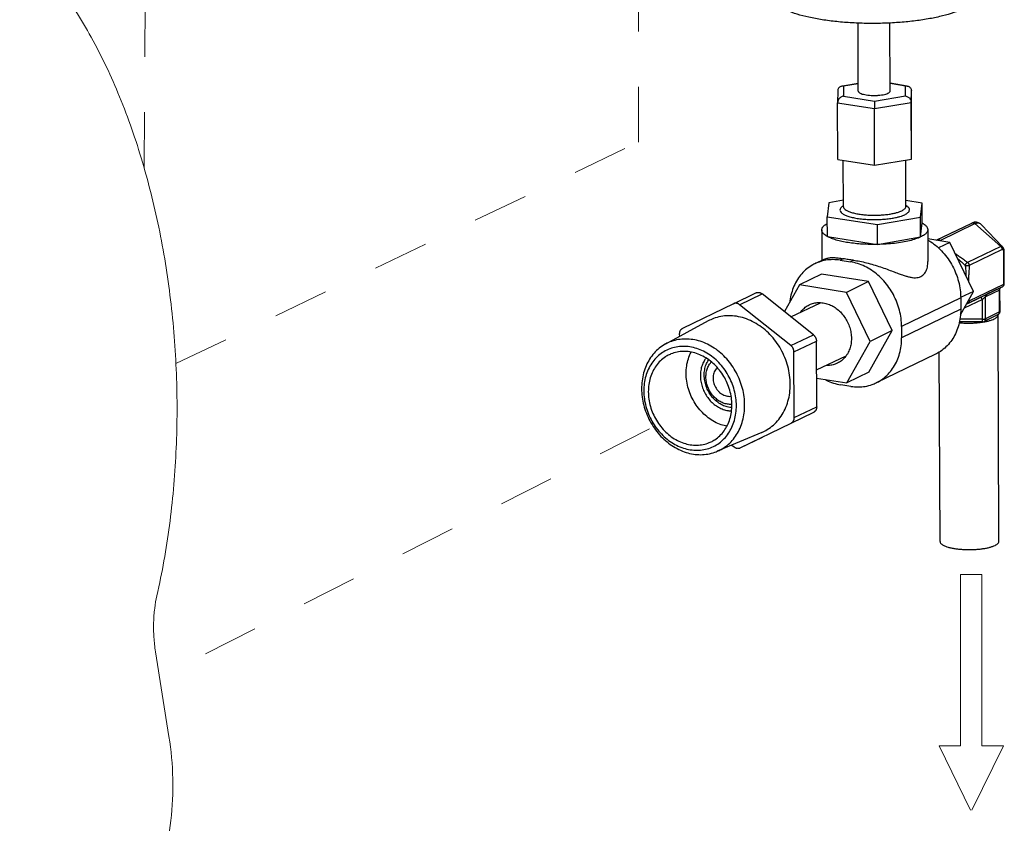
# Model space of a CAD drawing. Extents: x 1685.6 to 1733.5, y 1327.9 to 1391.8.
# Drawn here: x 1707.1 to 1716, y 1354.1 to 1361.4 of the extents above; entities that cross this region are included whole.
import ezdxf

# ---------------------------------------------------------------- set-up
doc = ezdxf.new("R2010")
doc.units = 0
doc.header["$MEASUREMENT"] = 0
doc.linetypes.add('HIDDEN', pattern=[2, 1, -1])
for name, color, linetype in [('Condensate Drain', 2, 'CONTINUOUS'), ('DDX Body', 4, 'CONTINUOUS'), ('Hidden', 8, 'HIDDEN')]:
    doc.layers.add(name, color=color, linetype=linetype)

msp = doc.modelspace()

# ---------------------------------------------------------------- linework, layer by layer
at = {"layer": 'Condensate Drain'}
for p, q in [((1714.714363526754, 1360.728190679068), (1714.711869632441, 1361.343041299258)), ((1715.001911161602, 1360.729357000611), (1714.999417351638, 1361.344186704201)), ((1714.714085438639, 1360.79675125624), (1714.572924363138, 1360.773702849573)), ((1714.581297755664, 1360.7723058256), (1714.580662772418, 1360.682698386148)), ((1714.714096642866, 1360.793988876279), (1714.581297755664, 1360.7723058256)), ((1715.157264964716, 1360.774224329806), (1715.001629910438, 1360.798697357578)), ((1715.14041742896, 1360.774093644507), (1715.001641193048, 1360.795915686634)), ((1715.139782445714, 1360.684486205482), (1715.14041742896, 1360.774093644507)), ((1715.193178962023, 1360.624965380686), (1715.193934894338, 1360.731640903761)), ((1715.196009874308, 1360.220070390687), (1715.193934894338, 1360.731640903761)), ((1714.52831697318, 1360.73004718579), (1714.527560303459, 1360.62283702462)), ((1714.580662772418, 1360.682698386148), (1714.859905117656, 1360.638788576302)), ((1714.859905117656, 1360.638788576302), (1715.139782445714, 1360.684486205482)), ((1714.527560303459, 1360.62283702462), (1714.859991666372, 1360.570563440902)), ((1714.52963528343, 1360.111266511546), (1714.527560303459, 1360.62283702462)), ((1714.859905117656, 1360.638788576302), (1714.859991666372, 1360.570563440902)), ((1714.859991666372, 1360.570563440902), (1715.193178962023, 1360.624965380686)), ((1714.862066646767, 1360.058992928253), (1714.859991666372, 1360.570563440902)), ((1715.19525394242, 1360.113394867612), (1715.193178962023, 1360.624965380686)), ((1715.19525394242, 1360.113394867612), (1715.196009874308, 1360.220070390687)), ((1714.52963528343, 1360.111266511546), (1714.862066646767, 1360.058992928253)), ((1714.862066646767, 1360.058992928253), (1715.19525394242, 1360.113394867612)), ((1714.580147625528, 1359.684025270234), (1714.578445824966, 1360.10359123717)), ((1715.144592982555, 1359.686314716069), (1715.142895378944, 1360.104845900038)), ((1714.447927434618, 1359.719664924393), (1714.434311224734, 1359.593121546862)), ((1714.579910052144, 1359.742597188124), (1714.447927434618, 1359.719664924393)), ((1715.290678380774, 1359.715829978248), (1715.144379955715, 1359.738834856234)), ((1715.144592982555, 1359.686314716069), (1715.144925670661, 1359.684137705265)), ((1715.144593065624, 1359.686291067106), (1715.144592982555, 1359.686314716069)), ((1715.277062170889, 1359.589286600716), (1715.290678380774, 1359.715829978248)), ((1715.291404623871, 1359.536780298737), (1715.290678380774, 1359.715829978248)), ((1714.434311224734, 1359.593121546862), (1714.888285437876, 1359.521735806276)), ((1714.43503746783, 1359.41407186735), (1714.434311224734, 1359.593121546862)), ((1714.888285437876, 1359.521735806276), (1715.277062170889, 1359.589286600716)), ((1715.277788413985, 1359.410236921204), (1715.277062170889, 1359.589286600716)), ((1714.889011680972, 1359.342686126764), (1714.888285437876, 1359.521735806276)), ((1715.277788413985, 1359.410236921204), (1715.291404623871, 1359.536780298737)), ((1715.417973874512, 1359.380471039392), (1715.741279023662, 1359.536437737225)), ((1715.452901571059, 1359.379661808514), (1715.76887080851, 1359.53206952002)), ((1715.476063342716, 1359.408510929806), (1715.741279023662, 1359.536437737225)), ((1715.741279023662, 1359.536437737225), (1715.741306000538, 1359.536450726818)), ((1716.001460049168, 1359.325361562597), (1715.76887080851, 1359.53206952002)), ((1716.019062215382, 1359.321517391421), (1715.828169754614, 1359.520447052758)), ((1714.383974988054, 1359.473482213732), (1714.385087799312, 1359.199127172238)), ((1714.43503746783, 1359.41407186735), (1714.889011680972, 1359.342686126764)), ((1714.889011680972, 1359.342686126764), (1715.277788413985, 1359.410236921204)), ((1715.342467103646, 1359.477369951928), (1715.34363908034, 1359.188428098317)), ((1715.54192366649, 1359.360980399842), (1715.342812196874, 1359.392289930995)), ((1715.54192366649, 1359.360980399842), (1715.438649080333, 1359.311165919868)), ((1715.452901571059, 1359.379661808514), (1715.44704479952, 1359.37595180476)), ((1715.756339723292, 1358.91826889611), (1715.54192366649, 1359.360980399842)), ((1716.001460049168, 1359.325361562597), (1715.702288906766, 1359.181056409858)), ((1716.015386780676, 1359.296606606902), (1715.716215638274, 1359.152301454162)), ((1716.02982356454, 1358.983962305416), (1716.028631815482, 1359.277778852746)), ((1716.0341354769, 1358.988437840968), (1716.032943728268, 1359.282254390854)), ((1714.409256440286, 1359.2107849123), (1714.321356035232, 1359.168386166202)), ((1714.57883017665, 1359.213940519227), (1714.550625917117, 1359.20033619943)), ((1714.550625917117, 1359.20033619943), (1714.642751998925, 1359.185849718831)), ((1714.670956258458, 1359.199454039056), (1714.642751998925, 1359.185849718831)), ((1715.678199395718, 1359.154617355875), (1715.680526878242, 1359.149811730816)), ((1714.381736420676, 1359.073520169118), (1714.181370484152, 1358.976873691828)), ((1714.807248565902, 1359.006609982402), (1714.381736420676, 1359.073520169118)), ((1714.181370484152, 1358.976873691828), (1714.045898003484, 1358.735700408886)), ((1714.606882628952, 1358.909963504685), (1714.181370484152, 1358.976873691828)), ((1714.807248565902, 1359.006609982402), (1714.606882628952, 1358.909963504685)), ((1715.021664622278, 1358.563898478244), (1714.807248565902, 1359.006609982402)), ((1715.703798374718, 1358.808908639242), (1716.01611247125, 1358.959553293941)), ((1715.717509468007, 1358.833317651141), (1716.02982356454, 1358.983962305416)), ((1716.016166832258, 1358.959579665471), (1716.01611247125, 1358.959553293941)), ((1713.585581150466, 1358.807327556856), (1713.788710712147, 1358.905307200294)), ((1713.640856799635, 1358.798635668412), (1713.843894281844, 1358.896570765882)), ((1714.308031823639, 1358.526944051338), (1713.843894281844, 1358.896570765882)), ((1714.821298685754, 1358.467252000954), (1714.606882628952, 1358.909963504685)), ((1715.63705202675, 1358.705908383454), (1715.756339723292, 1358.91826889611)), ((1715.756339723292, 1358.91826889611), (1715.639604550164, 1358.861961704129)), ((1715.822195916996, 1358.865846618796), (1715.691258043169, 1358.80240800406)), ((1715.822195916996, 1358.865846618796), (1715.877525380616, 1358.892613726006)), ((1715.990292538829, 1358.929211478448), (1715.863814287752, 1358.868204714106)), ((1715.864610858762, 1358.671816228396), (1715.863814287752, 1358.868204714106)), ((1715.997319594565, 1358.950407444136), (1715.877525380616, 1358.892613726006)), ((1715.991089109839, 1358.732822992738), (1715.990292538829, 1358.929211478448)), ((1715.995401022626, 1358.73729852829), (1715.994604451616, 1358.933687027205)), ((1715.996424892326, 1358.948114604784), (1715.997319594565, 1358.950407444136)), ((1713.585673770534, 1358.807372290265), (1713.123851569836, 1358.583289970554)), ((1714.104994341006, 1358.429008954294), (1713.640856799635, 1358.798635668412)), ((1714.105727281248, 1358.688053973693), (1714.372226155134, 1358.816599663264)), ((1715.639766552426, 1358.85957074377), (1715.105457388362, 1358.60184680362)), ((1715.639766552426, 1358.85957074377), (1715.64018154842, 1358.75725664107)), ((1715.836185495431, 1358.84596049959), (1715.670679918062, 1358.765774039914)), ((1715.703798374718, 1358.808908639242), (1715.691580465103, 1358.8029819922)), ((1715.717508966606, 1358.833317729952), (1715.706928883856, 1358.830221593475)), ((1715.836910187035, 1358.667293336128), (1715.836185495431, 1358.84596049959)), ((1715.64018154842, 1358.75725664107), (1715.105872384356, 1358.49953270092)), ((1715.977331977026, 1358.708391707854), (1715.850853725948, 1358.647384943511)), ((1715.991089109839, 1358.732822992738), (1715.864610858762, 1358.671816228396)), ((1715.986025921773, 1356.660466484098), (1715.977726000614, 1358.706748535968)), ((1713.356786157618, 1358.651494321413), (1712.971660072926, 1358.442875457921)), ((1715.105457388362, 1358.60184680362), (1715.105872384356, 1358.49953270092)), ((1715.837075195579, 1358.644212335777), (1715.62754343624, 1358.643542345128)), ((1715.836910187035, 1358.667293336128), (1715.632115152368, 1358.666638491483)), ((1715.837077253585, 1358.64421819711), (1715.836910187035, 1358.667293336128)), ((1713.096429383682, 1358.534471947606), (1713.096526558116, 1358.510514356403)), ((1714.104994341006, 1358.429008954294), (1714.308031823639, 1358.526944051338)), ((1714.810568534279, 1358.188097161654), (1715.021664622278, 1358.563898478244)), ((1715.021664622278, 1358.563898478244), (1714.821298685754, 1358.467252000954)), ((1714.132847804023, 1358.371499042903), (1714.33588528623, 1358.469434139946)), ((1714.33829324697, 1357.875769839526), (1714.33588528623, 1358.469434139946)), ((1714.610202597756, 1358.091450683938), (1714.821298685754, 1358.467252000954)), ((1714.135255764762, 1357.777834742056), (1714.132847804023, 1358.371499042903)), ((1714.336944180798, 1358.208371771134), (1714.603600477019, 1358.336993393073)), ((1715.410896001662, 1358.350068563362), (1714.876586837172, 1358.092344623212)), ((1715.45353030233, 1356.658306629165), (1715.446582819986, 1358.371155173146)), ((1714.810568534279, 1358.188097161654), (1714.610202597756, 1358.091450683938)), ((1714.337244329748, 1358.13437234674), (1714.610202597756, 1358.091450683938)), ((1714.647316955712, 1358.060394589984), (1714.555190873904, 1358.074881070582)), ((1714.107833578608, 1357.729016719108), (1714.310871060815, 1357.826951816578)), ((1714.135255764762, 1357.777834742056), (1714.33829324697, 1357.875769839526)), ((1713.64601137791, 1357.504934399823), (1714.107833578608, 1357.729016719108)), ((1713.842239939385, 1357.645059279742), (1713.439228466214, 1357.47352011868)), ((1713.570880516686, 1357.529556940815), (1713.590828348807, 1357.51367102125)), ((1713.646011918504, 1357.504934586837), (1713.849141480186, 1357.602914230276))]:
    msp.add_line(p, q, dxfattribs=at)
at = {"layer": 'Condensate Drain', "lineweight": 5}
for p, q in [((1715.638617575797, 1356.360135211869), (1715.638617575797, 1354.811773666478)), ((1715.638617575797, 1356.360135211869), (1715.832162769237, 1356.360135211869)), ((1715.832162769237, 1354.811773666478), (1715.832162769237, 1356.360135211869)), ((1715.638617575797, 1354.811773666478), (1715.445072382783, 1354.811773666478)), ((1715.445072382783, 1354.811773666478), (1715.728335775249, 1354.230135211869)), ((1715.739352932295, 1354.230135211869), (1716.025707962251, 1354.811773666478)), ((1715.832162769237, 1354.811773666478), (1716.025707962251, 1354.811773666478))]:
    msp.add_line(p, q, dxfattribs=at)
at = {"layer": 'Condensate Drain'}
for points in [[(1715.82828485811, 1359.520326761008), (1715.819393942466, 1359.528445601494), (1715.801078175558, 1359.53922541903), (1715.781462442812, 1359.544087406445), (1715.760716127792, 1359.543016117834), (1715.741306075514, 1359.53645057218)], [(1716.032943561275, 1359.282252880257), (1716.031786212144, 1359.29516007406), (1716.027989105448, 1359.307889429901), (1716.021666352104, 1359.318532791118), (1716.018989835852, 1359.321591283252)], [(1715.994604247987, 1358.93368880533), (1715.99473116702, 1358.9380995007), (1715.995411576775, 1358.943895882905), (1715.996424892326, 1358.948114604784)]]:
    msp.add_lwpolyline(points, dxfattribs=at)
for centre, radius, start, end in [((1714.645007072526, 1359.578023938167), 0.130846386918, 121.3211672174944, 121.991219353798), ((1714.648912934039, 1359.571568420218), 0.138391525962, 119.8562456744989, 121.3132370792041), ((1715.124655875408, 1359.686117963283), 0.019935112188, 354.9062864740965, 0.4974559984085002), ((1715.079326816742, 1359.577731281278), 0.133268746458, 58.96334999340811, 60.53657800630035), ((1715.083864460538, 1359.585320071264), 0.124426840836, 58.29188023200611, 58.95199842130079), ((1715.776360092138, 1359.470740679655), 0.071797798032, 43.82768403999663, 43.9751324340977), ((1715.049423797861, 1358.882349326722), 0.640401450966, 50.15942273369856, 50.94701348160127), ((1716.002185744428, 1358.988308246656), 0.031949994462, 295.9512721182998, 344.1808340873998), ((1716.002073531341, 1358.988323607364), 0.032062149186, 344.2090885244021, 0.2041388201002942), ((1715.051123590259, 1358.824399044645), 0.6664455560879999, 0.7667749321935527, 2.035291658593236), ((1715.963451101863, 1358.737169151664), 0.031950273492, 295.750458784206, 350.7007899805961), ((1715.956689070098, 1358.70681298636), 0.021011134512, 359.8323137241996, 4.751748551895748), ((1715.963553818982, 1358.737155989116), 0.031846779774, 350.694298234904, 0.2787153184075641), ((1715.836974012486, 1358.676155522331), 0.031943346732, 270.1814889607959, 295.7648397283011), ((1715.740122385098, 1359.278976648447), 0.645327839784, 278.6893610864969, 279.9435674551963), ((1713.571988610846, 1358.064104024175), 0.225615738234, 261.0314069898096, 268.9379869419975)]:
    msp.add_arc(centre, radius, start, end, dxfattribs=at)
for points, start_tangent, end_tangent in [([(1715.660713093409, 1361.471687008517), (1715.577652303103, 1361.437970300464), (1715.47678780854, 1361.40820498012), (1715.360603228057, 1361.383123969408), (1715.23195941237, 1361.363344844788), (1715.094023998643, 1361.349354634594), (1714.950193415015, 1361.341497824578), (1714.804009246991, 1361.339967874546), (1714.659071034821, 1361.344802457807), (1714.51894763781, 1361.355882530367), (1714.387089359034, 1361.37293526436), (1714.266742986887, 1361.395540764789), (1714.160871848939, 1361.423142408982), (1714.07208284367, 1361.455060553128), (1714.00256225079, 1361.490509266846), (1713.954021898476, 1361.52861568423), (1713.927657011094, 1361.56844149981), (1713.922906707246, 1361.594677079578)], (-0.9006957370946118, -0.4344504450217477), (-0.01192456178251383, 0.9999288998855345)), ([(1714.564539345072, 1360.772333596966), (1714.556284297475, 1360.770220481476), (1714.54525665657, 1360.764398139681), (1714.536340989474, 1360.755423655192), (1714.530415158647, 1360.74359537668), (1714.528317173826, 1360.730068568007)], (-0.9870515320904079, -0.1604034694075493), (-0.007434891483050154, -0.9999723608123553)), ([(1714.581297755664, 1360.7723058256), (1714.568567382534, 1360.772820281943), (1714.564539345072, 1360.772333596966)], (-0.9878614581455277, 0.1553375019452556), (-0.9870515307872064, -0.1604034774268703)), ([(1715.14041742896, 1360.774093644507), (1715.153188837392, 1360.774689644493), (1715.157289120194, 1360.774220377804)], (0.9869309898763112, 0.1611434802335001), (0.9879789391095922, -0.1545885373366505)), ([(1715.157289120194, 1360.774220377804), (1715.165536677006, 1360.772168602906), (1715.176650802302, 1360.766417060609), (1715.18567106816, 1360.75749992722), (1715.191714070286, 1360.745709919695), (1715.193934894338, 1360.731640903761)], (0.9879789409912758, -0.1545885253107652), (0.004056063668308756, -0.999991774139927)), ([(1714.580662772418, 1360.682698386148), (1714.567903437678, 1360.679125793806), (1714.555592379756, 1360.672578512902), (1714.544539592921, 1360.663207615816), (1714.535603555783, 1360.651358625184), (1714.52966413215, 1360.637612158558), (1714.527561239382, 1360.623394811128)], (-0.9869309896833235, -0.1611434814154633), (-0.007398867244087724, -0.9999726280071393)), ([(1714.714486046058, 1360.728199354132), (1714.715927395757, 1360.722371008294), (1714.724198923589, 1360.713765219988), (1714.739186682648, 1360.705912026712), (1714.76013912501, 1360.69920522031), (1714.786005606876, 1360.693981108186), (1714.815489075822, 1360.69050164839), (1714.847111106516, 1360.688941316464), (1714.879286039202, 1360.689378353272), (1714.910400487914, 1360.691790844521), (1714.938894244266, 1360.696057817716), (1714.963338512352, 1360.701965308815), (1714.982507554704, 1360.709217091479)], (0.02955004199736946, -0.9995633021564736), (0.9006957371211587, 0.4344504449667104)), ([(1714.982507554704, 1360.709217091479), (1714.995440155572, 1360.717449531257), (1715.001487819842, 1360.726249818808), (1715.001788642298, 1360.729348325974)], (0.9006957379087477, 0.4344504433338938), (-0.02955003989149172, 0.9995633022187296)), ([(1715.139782445714, 1360.684486205482), (1715.15252489211, 1360.680995156355), (1715.164844759286, 1360.674526633906), (1715.175933738228, 1360.665226536742), (1715.184933634896, 1360.653434897212), (1715.190963044215, 1360.639726701999), (1715.193178962023, 1360.624965380686)], (0.9878614576740142, -0.1553375049438215), (0.004056067254603514, -0.9999917741253808)), ([(1714.575686057663, 1359.68899859275), (1714.562167034142, 1359.678954533446), (1714.55232564945, 1359.667192194196), (1714.54833129027, 1359.653960607357), (1714.552185475854, 1359.639680098612), (1714.565431909643, 1359.624977063896), (1714.58838282195, 1359.610836710854), (1714.619867319395, 1359.598165129984), (1714.65876505521, 1359.58732636981), (1714.704113993592, 1359.578567044714), (1714.754426018562, 1359.572184799192), (1714.808003503932, 1359.568385454718), (1714.863579392364, 1359.567272289029), (1714.919511460248, 1359.568929329344), (1714.972442332998, 1359.573193940794), (1715.019385944444, 1359.579507494668), (1715.059074849587, 1359.587184364839), (1715.091179255418, 1359.595534272412), (1715.116000985063, 1359.603912141346), (1715.134266744258, 1359.611740645366)], (-0.8481122884492052, -0.5298165212424507), (0.9006957372080429, 0.4344504447865835)), ([(1714.58069105115, 1359.682701350842), (1714.579765249206, 1359.681720677542), (1714.580147625528, 1359.684025270234)], (-0.5760165331552288, -0.8174380426257587), (-0.004056034706005037, 0.9999917742574004)), ([(1714.580150590062, 1359.684025299628), (1714.583622455982, 1359.671870825248), (1714.59552514647, 1359.658664755384), (1714.616141956212, 1359.645964952865), (1714.644420829644, 1359.634584521337), (1714.679356171188, 1359.624849971909), (1714.720084997286, 1359.616982546398), (1714.765271554691, 1359.611249552139), (1714.813391522112, 1359.607835923402), (1714.86330721713, 1359.606834470674), (1714.913546273412, 1359.608320825996), (1714.961095369308, 1359.612149622406), (1715.003269848984, 1359.617819575054), (1715.03892856281, 1359.624714812332), (1715.067774444372, 1359.632215254604), (1715.090077736142, 1359.639741351448), (1715.10650442096, 1359.646780820398)], (0.00981895846139601, -0.9999517928654028), (0.9006957369201726, 0.4344504453833916)), ([(1715.10650442096, 1359.646780820398), (1715.12002309005, 1359.654164842834), (1715.132165115857, 1359.663188544382), (1715.141001927798, 1359.673755445414), (1715.144512260239, 1359.684348024021)], (0.9006957371715458, 0.4344504448622489), (0.08812511248944542, 0.9961094139444334)), ([(1715.134266744258, 1359.611740645366), (1715.149303548269, 1359.61995293236), (1715.162822571792, 1359.629996991664), (1715.172663956058, 1359.641759330913), (1715.176658315664, 1359.654990917752), (1715.17280413008, 1359.669271426497), (1715.15955769629, 1359.683974461213), (1715.149262239901, 1359.691174542814)], (0.9006957375032221, 0.4344504441746228), (-0.8507178396163492, 0.5256226377911168)), ([(1714.384018859664, 1359.473492421545), (1714.384188479658, 1359.477605923978), (1714.39306705536, 1359.49945604419), (1714.414752352764, 1359.520651602622), (1714.434132591006, 1359.533071025572)], (-0.01618823791645422, 0.9998689618910872), (0.8716896553067857, 0.4900583075830233)), ([(1715.291404623871, 1359.536780298737), (1715.320978646784, 1359.51652781314), (1715.338083619451, 1359.495155739904), (1715.342423232461, 1359.477359744542)], (0.8768040721363594, -0.4808478128109751), (0.01618823747081127, -0.9998689618983023)), ([(1715.74130600352, 1359.536450720854), (1715.75023784754, 1359.538643090236), (1715.759836365372, 1359.537133759882), (1715.76887080851, 1359.53206952002)], (0.9013568942070325, 0.4330770708147136), (0.7822508299683508, -0.6229635936504045)), ([(1715.76887080851, 1359.53206952002), (1715.783227934634, 1359.536597470612), (1715.799480845532, 1359.536661302878), (1715.81504040948, 1359.53092350334), (1715.828028747762, 1359.520593200578)], (0.9103799782400338, 0.4137732413045528), (0.6943467064005423, -0.7196406403968019)), ([(1714.43503746783, 1359.41407186735), (1714.405463445342, 1359.434324352946), (1714.388358472674, 1359.455696426182), (1714.384018859664, 1359.473492421545)], (-0.8768040721363594, 0.4808478128109751), (-0.01618823747081127, 0.9998689618983023)), ([(1714.889011680972, 1359.342686126764), (1714.819635905514, 1359.342784930222), (1714.751197834866, 1359.345662744254), (1714.685121777876, 1359.351257173492), (1714.622781921935, 1359.359450310082), (1714.565475154608, 1359.370071155494), (1714.51439538264, 1359.38289904045), (1714.470609793967, 1359.397667975662), (1714.43503746783, 1359.41407186735)], (-0.9998251405463676, -0.01869995538594352), (-0.8768040728950488, 0.4808478114275392)), ([(1715.277788413985, 1359.410236921204), (1715.232594514043, 1359.392048993914), (1715.177339096466, 1359.376132211074), (1715.113527286133, 1359.362920135462), (1715.042897280198, 1359.352772656564), (1714.967372999028, 1359.345966185332), (1714.889011680972, 1359.342686126764)], (-0.9006957370893387, -0.4344504450326797), (-0.9998251405305515, -0.01869995623158118)), ([(1715.342423232461, 1359.477359744542), (1715.342253612042, 1359.473246242108), (1715.33337503634, 1359.45139612147), (1715.311689739362, 1359.430200563038), (1715.277788413985, 1359.410236921204)], (0.01618823892637413, -0.9998689618747363), (-0.9006957379600766, -0.4344504432274797)), ([(1715.343444160632, 1359.38295391564), (1715.368566164046, 1359.36727794847), (1715.426472566844, 1359.32316342688), (1715.479174915728, 1359.271235852289), (1715.525934844494, 1359.21221787832), (1715.565491333076, 1359.147701099332), (1715.597294567555, 1359.078588736288), (1715.620511957346, 1359.006674428533), (1715.63478472482, 1358.93309658865), (1715.639766552426, 1358.85957074377)], (0.8627751785714939, -0.5055877680887135), (0.004056065087425265, -0.9999917741341708)), ([(1715.425263999305, 1359.384007231312), (1715.421863214041, 1359.38097497524), (1715.42128016829, 1359.380014559518)], (-0.9007229553224539, -0.4343940121078849), (-0.4746023854410436, -0.8802003043249139)), ([(1715.425309861188, 1359.384030057245), (1715.430537316986, 1359.385790885643), (1715.436187898988, 1359.3862381243), (1715.441966968979, 1359.385329275452), (1715.447622023982, 1359.383104046986), (1715.452901571059, 1359.379661808514)], (0.9007381825500846, 0.4343624367925598), (0.7813492062781914, -0.6240940777226142)), ([(1716.018990752604, 1359.321596759908), (1716.015608143056, 1359.324362393656), (1716.008856829878, 1359.326595161044), (1716.001460049168, 1359.325361562597)], (-0.6940599856847047, 0.7199171732021311), (-0.9316083084915461, -0.3634638352704713)), ([(1716.015386780676, 1359.296606606902), (1716.013677434803, 1359.307366744942), (1716.008840731764, 1359.317353235883), (1716.001460049168, 1359.325361562597)], (-0.004056068683582962, 0.9999917741195845), (-0.782250816709819, 0.6229636102990456)), ([(1714.40872018254, 1359.21052906948), (1714.425171919991, 1359.216779785798), (1714.454114150826, 1359.222496092358), (1714.490668112598, 1359.224219270026), (1714.533062570154, 1359.221317309036), (1714.57883017665, 1359.213940519227)], (0.899195629234205, 0.4375468207701915), (0.9802787445976188, -0.1976197937710608)), ([(1715.590003016088, 1359.261426908776), (1715.601214910513, 1359.25318492234), (1715.630653396416, 1359.232405510102), (1715.664661088028, 1359.208770537645), (1715.702288906766, 1359.181056409858)], (0.8013971598913335, -0.5981325874069263), (0.787737294540966, -0.6160113268352129)), ([(1716.028631815482, 1359.277778852746), (1716.028162571369, 1359.28406839726), (1716.026829191796, 1359.28952090545), (1716.024718911336, 1359.293736263206), (1716.021975145872, 1359.296422212802), (1716.018787681386, 1359.297396636256), (1716.015386780676, 1359.296606606902)], (-0.004230845823950659, 0.9999910499317551), (-0.900900643752786, -0.434025379541123)), ([(1716.028631815482, 1359.277778852746), (1716.032447375646, 1359.280685336152), (1716.032780416908, 1359.28225304938)], (0.9006954609686713, 0.4344510174811809), (0.001030042866425822, 0.999999469505706)), ([(1714.321336041774, 1359.168374987536), (1714.301873572752, 1359.158260345996), (1714.24952546928, 1359.122851560832), (1714.203184925585, 1359.078473286028), (1714.164101652714, 1359.026322314056), (1714.132818834744, 1358.967129996177), (1714.11015556488, 1358.90243025019), (1714.096461837905, 1358.833250035996), (1714.095455131746, 1358.824854163025)], (-0.9006938744617913, -0.4344543065812647), (-0.1111890517821067, -0.993799272873449)), ([(1714.550625917117, 1359.20033619943), (1714.485106153505, 1359.20543738755), (1714.42089774825, 1359.200014199236), (1714.359495794783, 1359.18420842518), (1714.321336041774, 1359.168374987536)], (-0.9878614578414284, 0.1553375038791594), (-0.9006938745857627, -0.4344543063242514)), ([(1714.670956258458, 1359.199454039056), (1714.62340441614, 1359.205979156032), (1714.57883017665, 1359.213940519227)], (-0.9930753582294928, 0.117479074210537), (-0.9802787448965561, 0.1976197922882034)), ([(1715.105457388362, 1358.60184680362), (1715.100475560756, 1358.675372648499), (1715.086202793281, 1358.748950488384), (1715.062985403066, 1358.820864796137), (1715.031182169012, 1358.889977159181), (1714.991625680004, 1358.954493938169), (1714.944865751238, 1359.01351191214), (1714.89216340278, 1359.065439487156), (1714.834256999982, 1359.109554008321), (1714.772648370059, 1359.144702734968), (1714.708313985527, 1359.170338794286), (1714.642751998925, 1359.185849718831)], (-0.004056065106012045, 0.9999917741340955), (-0.9878614576644803, 0.1553375050044523)), ([(1714.670956258458, 1359.199454039056), (1714.727219710038, 1359.190784110912), (1714.788379938324, 1359.17739742429), (1714.851925929342, 1359.159934990336), (1714.91485930254, 1359.139781672002), (1714.974210180173, 1359.118828352932), (1715.02817787558, 1359.098811175678), (1715.074332222768, 1359.081652984108), (1715.11261693947, 1359.068056086082), (1715.14548866928, 1359.057487424818), (1715.175285990744, 1359.049481378482), (1715.203928027898, 1359.04405823575), (1715.231444619486, 1359.042101644162), (1715.256877657854, 1359.044637110535), (1715.279240900177, 1359.05213756218)], (0.993075358110226, -0.1174790752187235), (0.9006957370890243, 0.4344504450333309)), ([(1715.279240900177, 1359.05213756218), (1715.298450016776, 1359.064679408159), (1715.314453556646, 1359.0820971283), (1715.326785505181, 1359.103210632742), (1715.335475663214, 1359.126560001591), (1715.340955562778, 1359.151532997022), (1715.343507854874, 1359.17919757462), (1715.343640968372, 1359.18798516226)], (0.9006957374639265, 0.4344504442560896), (-0.002541170745543185, 0.9999967712204085)), ([(1715.612381542014, 1359.215570130256), (1715.61477484239, 1359.213527695408), (1715.645819072244, 1359.18607053721), (1715.678199395718, 1359.154617355875)], (0.7613482737591662, -0.648343123696039), (0.6945968848534656, -0.7193991712198877)), ([(1715.702288673744, 1359.181055995359), (1715.697803729555, 1359.178061709519), (1715.692665003168, 1359.173433499402), (1715.68735653708, 1359.16760731594), (1715.682378362424, 1359.161131953634), (1715.678199396996, 1359.154617356728)], (-0.8886911972049255, -0.4585062224337595), (-0.4986584260063767, -0.8667985776250691)), ([(1715.716215638274, 1359.152301454162), (1715.711079852138, 1359.150650878822), (1715.704258383576, 1359.149496917668), (1715.696393779464, 1359.148948266304), (1715.688226844856, 1359.149056603216), (1715.68052686248, 1359.149811723149)], (-0.912075865542222, -0.4100214817487086), (-0.9893939664697011, 0.1452569417045276)), ([(1715.680526878242, 1359.149811730816), (1715.68492110573, 1359.10771394179), (1715.687195901, 1359.06940327189), (1715.687553848352, 1359.060447364835)], (0.1339229873884886, -0.9909917423717226), (0.03685383648984377, -0.9993206666210701)), ([(1715.702288906766, 1359.181056409858), (1715.706983690885, 1359.176555457442), (1715.71087363065, 1359.171179316568), (1715.713785902969, 1359.165166536161), (1715.715593259516, 1359.158779845328), (1715.716215638274, 1359.152301454162)], (0.783149454131092, -0.621833524742895), (0.002592029110497756, -0.9999966406869027)), ([(1715.716215638274, 1359.152301454162), (1715.714795916594, 1359.108453341895), (1715.712472182019, 1359.070043401642), (1715.710499379852, 1359.035698767885), (1715.709683663124, 1359.014351735355)], (-0.004818312107822659, -0.9999883918668414), (-0.02745505572131031, -0.9996230389078374)), ([(1716.01611247125, 1358.959553293941), (1716.021820367292, 1358.963534649045), (1716.02619907986, 1358.969226019695), (1716.028920351672, 1358.97619174123), (1716.02982356454, 1358.983962305416)], (0.8996850257003951, 0.4365396368378018), (-0.004056066348771829, 0.9999917741290547)), ([(1716.02982356454, 1358.983962305416), (1716.033030510006, 1358.986111506088), (1716.034135435578, 1358.988410410828), (1716.03413537679, 1358.988437840116)], (0.9006957360417978, 0.4344504472044243), (-0.008765234546322451, 0.9999615845938022)), ([(1713.788711224199, 1358.905307446522), (1713.795088976699, 1358.907794527389), (1713.801925191677, 1358.909299069504), (1713.809010308233, 1358.909750536635), (1713.816223098264, 1358.909141204128), (1713.823440148296, 1358.90748149833), (1713.830537973282, 1358.904799816827), (1713.837395127012, 1358.901142044082), (1713.843894281844, 1358.896570765882)], (0.9007072850741455, 0.4344265031214855), (0.7822508156889071, -0.6229636115809977)), ([(1715.836185495431, 1358.84596049959), (1715.832431027928, 1358.852796145432), (1715.828931640704, 1358.858546662348), (1715.825929134768, 1358.862814702672), (1715.823630967008, 1358.865305375572), (1715.822195916996, 1358.865846618796)], (-0.4650982083767677, 0.8852590900774309), (-0.9036283260245203, -0.4283174621774408)), ([(1715.863813979328, 1358.868204510478), (1715.860859907462, 1358.866545000214), (1715.857160822088, 1358.86403950081), (1715.852748406956, 1358.86067866966), (1715.847707888052, 1358.856501216106), (1715.84212257777, 1358.851548281098), (1715.836185667962, 1358.845960656357)], (-0.9007107660375268, -0.4344192858795426), (-0.718515181683745, -0.6955112750272096)), ([(1715.877525380616, 1358.892613726006), (1715.871821013131, 1358.888635750786), (1715.867454634967, 1358.882969281966), (1715.864723733851, 1358.876000609103), (1715.863814287752, 1358.868204714106)], (-0.8996850300762881, -0.436539627819318), (0.004056058719291115, -0.9999917741600006)), ([(1715.990292507732, 1358.929212050992), (1715.99039264244, 1358.934000768111), (1715.990742328373, 1358.938417640908), (1715.99135277189, 1358.942314375798), (1715.992227768222, 1358.945513347396), (1715.993368627746, 1358.947855818304), (1715.994749088839, 1358.949156562443)], (-0.004044486663652957, 0.9999918210303661), (0.8976122461139033, 0.4407859521653945)), ([(1715.994604350654, 1358.933687026354), (1715.994604409016, 1358.933659487584), (1715.99349940506, 1358.931360606273), (1715.990292538829, 1358.929211478448)], (0.008784151872551332, -0.9999614185936776), (-0.9006947538600983, -0.4344524834419718)), ([(1713.640856799635, 1358.798635668412), (1713.634357644804, 1358.803206947037), (1713.627500490648, 1358.806864719784), (1713.620402666088, 1358.809546401286), (1713.613185615629, 1358.811206107084), (1713.605972826024, 1358.811815439166), (1713.598887709469, 1358.811363972033), (1713.592051494492, 1358.809859430346), (1713.585673741992, 1358.807372349052)], (-0.7822508156889071, 0.6229636115809977), (-0.9007072850741455, -0.4344265031214855)), ([(1714.192771674234, 1358.731050324945), (1714.20379707438, 1358.745093611758), (1714.234883124228, 1358.774863336942), (1714.27094379504, 1358.7973060108), (1714.271363756916, 1358.79750917872)], (0.5855216709011077, 0.8106567540612826), (0.9006982127262629, 0.434445312544302)), ([(1714.271363756916, 1358.79750917872), (1714.310883402462, 1358.811739724481), (1714.353488401572, 1358.817725916099), (1714.372274746398, 1358.817648744922)], (0.9006982125087668, 0.4344453129952175), (0.9989290453423173, -0.04626837333953659)), ([(1714.372274746398, 1358.817648744922), (1714.397464260588, 1358.815082699415), (1714.441474795578, 1358.80389038608), (1714.484182769112, 1358.784489049763), (1714.524290520012, 1358.757468189688), (1714.560579395616, 1358.723648821175), (1714.591946776289, 1358.68405852864), (1714.617439579902, 1358.639900243217), (1714.636283220877, 1358.592515691526), (1714.647905144562, 1358.543344630023), (1714.65195222465, 1358.493881096092)], (0.9989290453439302, -0.04626837330471405), (0.00405606472562834, -0.9999917741356383)), ([(1715.703798374718, 1358.808908639242), (1715.699304406573, 1358.808133508385), (1715.695109543676, 1358.80923187867)], (-0.9007237573578232, -0.4343923490707516), (-0.9167840582761249, 0.3993832626572613)), ([(1715.717509468007, 1358.833317651141), (1715.716938845694, 1358.827035982516), (1715.715181009092, 1358.821213940199), (1715.712313827593, 1358.816109958372), (1715.708462578853, 1358.811947052718), (1715.703798374718, 1358.808908639242)], (0.005522225024460713, -0.999984752399145), (-0.89964959728989, -0.4366126453690266)), ([(1713.613663844934, 1358.69330238358), (1713.541609551024, 1358.698638212074), (1713.471174439662, 1358.691851157069), (1713.404046463002, 1358.673114040378), (1713.356758994154, 1358.651478207538)], (-0.9878614577635895, 0.1553375043741723), (-0.8792874688609421, -0.4762914518486741)), ([(1713.842212284745, 1357.645048615257), (1713.890135124924, 1357.669518852729), (1713.946387490706, 1357.710642686476), (1713.995377162687, 1357.761827277447), (1714.035772318746, 1357.821672924688), (1714.06688843823, 1357.889172726928), (1714.087850901816, 1357.96242162367), (1714.098319098648, 1358.040236294692), (1714.097994002711, 1358.120386271728), (1714.08688079289, 1358.201594537985), (1714.065296983596, 1358.28153367612), (1714.033593225654, 1358.358911668174), (1713.992660718306, 1358.431545785572), (1713.943193030449, 1358.498212426384), (1713.886535044932, 1358.557090988872), (1713.823712663904, 1358.607123106282), (1713.756346907675, 1358.64700885708), (1713.685766797416, 1358.675970026169), (1713.613663844934, 1358.69330238358)], (0.92011126037988, 0.3916570802655668), (-0.9878614577081778, 0.1553375047265604)), ([(1715.64018154842, 1358.75725664107), (1715.635790198988, 1358.685204693568), (1715.622096472014, 1358.616024479374), (1715.59943320215, 1358.551324733387), (1715.568150384179, 1358.492132415082), (1715.529067111308, 1358.43998144311), (1715.48272656804, 1358.395603168732), (1715.430378464141, 1358.360194383567), (1715.41091599512, 1358.350079742027)], (0.004056065232812671, -0.9999917741335813), (-0.9006938740449723, -0.4344543074453972)), ([(1715.925437089415, 1358.662482566692), (1715.9417933952, 1358.669452407646), (1715.958459149088, 1358.67899052166), (1715.970097083132, 1358.68907172433), (1715.976470282118, 1358.699490791861), (1715.977700114297, 1358.706751493685)], (0.9353534017305077, 0.3537145938057512), (0.002604518517250427, 0.9999966082358946)), ([(1715.977331979156, 1358.708391703594), (1715.983082212355, 1358.712391791622), (1715.987448593076, 1358.718058123271), (1715.990179596432, 1358.725026825526), (1715.991089109839, 1358.732822992738)], (0.9006636497232476, 0.4345169617715737), (-0.004056070247117214, 0.9999917741132429)), ([(1715.991089109839, 1358.732822992738), (1715.994272338608, 1358.734947863272), (1715.995400536134, 1358.737238593071), (1715.99540056425, 1358.737298119756)], (0.9006957340651685, 0.4344504513023405), (-0.01381407161539146, 0.999904581160325)), ([(1715.625944023074, 1358.63536058146), (1715.648199010278, 1358.633644248334), (1715.685648406584, 1358.6320153696), (1715.72362362321, 1358.631885858358), (1715.761351593696, 1358.633258351122), (1715.798064285623, 1358.63610490783), (1715.833014334391, 1358.640367581405), (1715.837616753618, 1358.64105590965)], (0.995935135827521, -0.090073332480917), (0.9884941573965937, 0.1512590519367294)), ([(1715.836910187035, 1358.667293336128), (1715.845094030435, 1358.66761522897), (1715.852791825727, 1358.668516090318), (1715.85950464299, 1358.669958772972), (1715.864610858762, 1358.671816228396)], (0.9999948878338882, 0.003197546886179516), (0.9006957390951128, 0.4344504408743402)), ([(1715.864610858762, 1358.671816228396), (1715.863699719312, 1358.664013470538), (1715.860963528979, 1358.657039238802), (1715.856590997672, 1358.65137262216), (1715.850859204308, 1358.647387584711)], (0.004056062891633915, -0.9999917741430772), (-0.9005338501181033, -0.434785906845502)), ([(1715.851556385683, 1358.643342725361), (1715.865490257804, 1358.645959594798), (1715.894830939643, 1358.652767112287), (1715.920439088294, 1358.660651550957), (1715.925437089415, 1358.662482566692)], (0.9849464881003247, 0.1728595255658103), (0.9353534018787023, 0.3537145934138695)), ([(1713.123851569836, 1358.583289970554), (1713.117857806493, 1358.57977408648), (1713.11244317865, 1358.575334349838), (1713.107700331506, 1358.570046725375), (1713.103710417635, 1358.564001686116), (1713.100541704392, 1358.557302664012), (1713.098248410497, 1358.550064281603), (1713.096869773536, 1358.542410389446), (1713.096429383682, 1358.534471947606)], (-0.8996850277273036, -0.4365396326604504), (0.004056063994605604, -0.9999917741386037)), ([(1714.308031823639, 1358.526944051338), (1714.314061777386, 1358.521537482988), (1714.319519355828, 1358.515388132518), (1714.324311178063, 1358.508601217242), (1714.328355254851, 1358.501292863056), (1714.331582390586, 1358.493588118), (1714.333937368854, 1358.485618812034), (1714.33537989474, 1358.477521302645), (1714.33588528623, 1358.469434139946)], (0.7822508156219188, -0.622963611665114), (0.004056064774239726, -0.9999917741354413)), ([(1712.971660132139, 1358.44287534844), (1712.967553335797, 1358.440617295396), (1712.91452426451, 1358.404747884099), (1712.867737660049, 1358.359942436944), (1712.828145962994, 1358.307113063805), (1712.796555146598, 1358.247335217447), (1712.77360830813, 1358.181825803505), (1712.759772579168, 1358.11191840433), (1712.755329615576, 1358.03903613256)], (-0.8793064428712488, -0.4762564220303085), (0.004056064764462769, -0.9999917741354808)), ([(1713.612279212873, 1357.886737450642), (1713.607323455617, 1357.956751317442), (1713.593128889813, 1358.026671365836), (1713.570012599196, 1358.094935697496), (1713.538490963496, 1358.160019399839), (1713.499268123652, 1358.220468610695), (1713.453220253034, 1358.274932994412), (1713.4013759853, 1358.322195906916), (1713.34489343553, 1358.361201572386), (1713.285034330524, 1358.391078669166), (1713.22313582379, 1358.411159792002), (1713.160580625703, 1358.420996362041), (1713.098766115944, 1358.420368646356), (1713.039073128786, 1358.40929066716), (1712.98283510685, 1358.38800988828), (1712.931308314338, 1358.35700168695), (1712.885643775133, 1358.316958735336), (1712.846861559019, 1358.268775526938), (1712.815827996631, 1358.213528394208), (1712.793236327142, 1358.152451468091), (1712.779591210176, 1358.08690910518), (1712.775197455974, 1358.018365413796)], (-0.00405606500013348, 0.9999917741345249), (0.00405606500013348, -0.9999917741345249)), ([(1713.219073713569, 1358.483143201216), (1713.152798764847, 1358.488302077403), (1713.087915701688, 1358.482823995582), (1713.025745355408, 1358.466820472751), (1712.971660132139, 1358.44287534844)], (-0.9878614576104301, 0.1553375053481836), (-0.879306442475222, -0.4762564227614879)), ([(1713.687014730336, 1357.892532147166), (1713.681974482793, 1357.966905617878), (1713.6675536292, 1358.041256258824), (1713.644045736378, 1358.114070504784), (1713.611929357392, 1358.183866067884), (1713.571858288925, 1358.249222112028), (1713.524648262191, 1358.308808176594), (1713.47126033745, 1358.361411260662), (1713.412781339106, 1358.405960517807), (1713.35040173055, 1358.44154905282), (1713.285391381145, 1358.467452386668), (1713.219073713569, 1358.483143201216)], (-0.004056064903677542, 0.9999917741349161), (-0.9878614576694233, 0.1553375049730169)), ([(1714.132847804023, 1358.371499042903), (1714.132342412533, 1358.379586205176), (1714.130899886646, 1358.387683714564), (1714.128544908378, 1358.395653020531), (1714.125317772216, 1358.403357765585), (1714.121273695428, 1358.410666120198), (1714.116481873194, 1358.417453035473), (1714.111024294751, 1358.423602385944), (1714.104994341006, 1358.429008954294)], (-0.004056064774239726, 0.9999917741354413), (-0.7822508156219188, 0.622963611665114)), ([(1714.65195222465, 1358.493881096092), (1714.648301492831, 1358.445628013896), (1714.637063874396, 1358.400051529317), (1714.618580818992, 1358.358536461006), (1714.604439325547, 1358.336387509462)], (0.004056064557896745, -0.9999917741363187), (-0.5855216706271537, -0.8106567542591544)), ([(1714.87660683063, 1358.092355801879), (1714.896069299652, 1358.102470443418), (1714.94841740355, 1358.137879228581), (1714.994757946818, 1358.182257503386), (1715.03384121969, 1358.234408475358), (1715.065124038085, 1358.293600793236), (1715.087787307949, 1358.358300539224), (1715.101481034497, 1358.427480753418), (1715.105872384356, 1358.49953270092)], (0.9006938740449723, 0.4344543074453972), (-0.004056065232812671, 0.9999917741335813)), ([(1713.004052682239, 1358.345846848834), (1712.970345361098, 1358.326835460136), (1712.925448997448, 1358.291172417724), (1712.887158807498, 1358.247171402982), (1712.856417622968, 1358.195915866821), (1712.833982394312, 1358.138667890476), (1712.820405550662, 1358.076837109222), (1712.816021398926, 1358.011946001903), (1712.82093789219, 1357.945592403357), (1712.835033968922, 1357.879410159478), (1712.85796253838, 1357.815028896202), (1712.889159021912, 1357.754033894146), (1712.927855258874, 1357.69792705252), (1712.973098419752, 1357.648089908494), (1713.02377446726, 1357.60574961769), (1713.078635589462, 1357.571948738429), (1713.136330923318, 1357.54751956054), (1713.195439818468, 1357.533063611362)], (-0.9006835023049957, -0.4344758090798698), (0.9878614577229827, -0.1553375046324086)), ([(1713.192036850379, 1358.372039253076), (1713.132969851903, 1358.376166019446), (1713.07539917502, 1358.369861989228), (1713.020742400758, 1358.353282387876), (1713.004052682239, 1358.345846848834)], (-0.987861457713375, 0.1553375046935107), (-0.9006835026422507, -0.4344758083807284)), ([(1713.525892220532, 1357.700011305232), (1713.475204313183, 1357.713504225178), (1713.41466100404, 1357.740021325768), (1713.357419219178, 1357.7768349175), (1713.305040365748, 1357.822940821246), (1713.258953202168, 1357.87708138873), (1713.220414866365, 1357.937779805752), (1713.190476583206, 1358.003380378156), (1713.169954991705, 1358.072093693794), (1713.159409866515, 1358.142045431476), (1713.159128851356, 1358.211327490768), (1713.169119612095, 1358.278050037689), (1713.189109626738, 1358.340393054977), (1713.20287933848, 1358.369736251921)], (-0.9822152439480336, 0.1877583941029132), (0.464637353273207, 0.8855010615144793)), ([(1713.383423986608, 1357.55925601603), (1713.41713130775, 1357.578267404302), (1713.4620276714, 1357.613930446714), (1713.50031786135, 1357.657931461456), (1713.531059045454, 1357.709186997616), (1713.553494274536, 1357.766434973962), (1713.567071118186, 1357.828265755216), (1713.571455269921, 1357.893156862534), (1713.566538776658, 1357.95951046108), (1713.552442699499, 1358.02569270496), (1713.529514130467, 1358.090073968236), (1713.498317646935, 1358.151068970292), (1713.459621409973, 1358.207175811918), (1713.414378249096, 1358.257012955944), (1713.363702201588, 1358.299353246747), (1713.308841079386, 1358.33315412601), (1713.25114574553, 1358.357583303898), (1713.192036850379, 1358.372039253076)], (0.9006835023049957, 0.4344758090798698), (-0.9878614577229827, 0.1553375046324086)), ([(1714.604439325547, 1358.336387509462), (1714.593413924975, 1358.32234422265), (1714.562327875553, 1358.292574497466), (1714.526267204316, 1358.270131823608), (1714.52584724244, 1358.269928655688)], (-0.5855216709011077, -0.8106567540612826), (-0.9006982127262629, -0.434445312544302)), ([(1713.337046388156, 1358.315874136354), (1713.319720431396, 1358.289492074781), (1713.30157343163, 1358.248731825645), (1713.290540133443, 1358.203984004362), (1713.286955778816, 1358.156608250848), (1713.290929275498, 1358.108044054035), (1713.302339891682, 1358.05976701147), (1713.320840920878, 1358.013243997491), (1713.345870219024, 1357.96988859001), (1713.376667283678, 1357.931018120752), (1713.412296361536, 1357.89781365001), (1713.451674880523, 1357.87128407827), (1713.493606345517, 1357.852235493381), (1713.536816688923, 1357.841246676838)], (-0.606569971120787, -0.7950301064327864), (0.9878614576726422, -0.1553375049525471)), ([(1713.321410269878, 1358.161442673081), (1713.325633307562, 1358.210648016934), (1713.338544940709, 1358.256570658888), (1713.359648981988, 1358.297445817264), (1713.361755585216, 1358.300574806009)], (-0.004056064579082259, 0.9999917741362329), (0.5660170373471085, 0.8243935428136263)), ([(1713.336888336192, 1358.145339123322), (1713.340435688034, 1358.186671612294), (1713.351281459316, 1358.225246631382), (1713.369008854193, 1358.259581764486), (1713.385728938844, 1358.281001856016)], (-0.004056064710107587, 0.9999917741357013), (0.6769938534938024, 0.7359886699750289)), ([(1714.52584724244, 1358.269928655688), (1714.486327596894, 1358.255698109926), (1714.44372259821, 1358.249711917882), (1714.424936252958, 1358.249789089486)], (-0.9006982125087668, -0.4344453129952175), (-0.9989290453423173, 0.04626837333953659)), ([(1713.569710994604, 1357.867471085608), (1713.552762964596, 1357.869441215475), (1713.507810762143, 1357.881421487806), (1713.464546177436, 1357.902771049072), (1713.424631844168, 1357.93266944713), (1713.38960164776, 1357.969967704174), (1713.36080177931, 1358.013232468227), (1713.339339001301, 1358.060801099206), (1713.326038116192, 1358.110845560818), (1713.321410269878, 1358.161442673081)], (-0.997179030091754, 0.07505985575038651), (-0.004056065191208864, 0.9999917741337501)), ([(1713.438555203033, 1358.230364310813), (1713.428215661184, 1358.218901801866), (1713.416645125877, 1358.200928768147), (1713.408176248008, 1358.180609571376), (1713.403040036298, 1358.158498466524), (1713.401376593202, 1358.135198586946)], (-0.7204980050956579, -0.6934570099531602), (0.00405606474029946, -0.9999917741355788)), ([(1713.57106738542, 1357.8984001732), (1713.568950958632, 1357.898251404628), (1713.531224599703, 1357.90005789895), (1713.493464749507, 1357.910121327622), (1713.457122498234, 1357.928054958898), (1713.423594458339, 1357.953169613812), (1713.394169093663, 1357.98450014932), (1713.36997720374, 1358.020842551398), (1713.35194847052, 1358.060800201199), (1713.340775727198, 1358.102837549343), (1713.336888336192, 1358.145339123322)], (-0.9970633273484997, -0.07658146810252915), (-0.004056064619270709, 0.9999917741360698)), ([(1713.401376593202, 1358.135198586946), (1713.403231293258, 1358.111345492692), (1713.408553545132, 1358.08758983401), (1713.417198171858, 1358.064579602908), (1713.428929369656, 1358.042942458839), (1713.443427143088, 1358.023268606914), (1713.460296029964, 1358.006094698074), (1713.479075891496, 1357.991889192166), (1713.499254461407, 1357.981039577938), (1713.520281321707, 1357.973841804832), (1713.541582914096, 1357.970492209432), (1713.562578186498, 1357.971082159792), (1713.56402396106, 1357.971271655242)], (0.004056065725705564, -0.9999917741315821), (0.9906135485734378, 0.1366923457357503)), ([(1714.414086699222, 1358.121611402571), (1714.42529450277, 1358.116028054445), (1714.489628887302, 1358.090391995128), (1714.555190873904, 1358.074881070582)], (0.8895265109693682, -0.456883558779108), (0.9878614575057624, -0.1553375060138112)), ([(1714.647316955712, 1358.060394589984), (1714.712836719324, 1358.055293401864), (1714.777045124154, 1358.060716590178), (1714.838447078046, 1358.076522364234), (1714.87660683063, 1358.092355801879)], (0.9878614578414284, -0.1553375038791594), (0.9006938745857627, 0.4344543063242514)), ([(1712.755329615576, 1358.03903613256), (1712.760369863118, 1357.964662661848), (1712.774790716712, 1357.890312021328), (1712.798298609534, 1357.817497774942), (1712.83041498852, 1357.747702211842), (1712.870486056986, 1357.682346167698), (1712.917696083719, 1357.622760103131), (1712.971084008462, 1357.570157019064), (1713.029563006805, 1357.525607761918), (1713.091942615362, 1357.490019226905), (1713.156952964766, 1357.464115893058), (1713.223270632342, 1357.44842507851)], (0.004056064903677542, -0.9999917741349161), (0.9878614576694233, -0.1553375049730169)), ([(1712.775197455974, 1358.018365413796), (1712.780153213231, 1357.948351546996), (1712.794347779035, 1357.878431498601), (1712.817464069652, 1357.810167166942), (1712.848985705351, 1357.745083464598), (1712.888208545196, 1357.684634253741), (1712.934256415814, 1357.630169870025), (1712.986100683548, 1357.582906957522), (1713.042583233318, 1357.543901292051), (1713.102442338324, 1357.514024195272), (1713.164340845058, 1357.493943072435), (1713.226896043145, 1357.484106502397), (1713.288710552478, 1357.484734218082), (1713.348403540062, 1357.495812197278), (1713.404641561997, 1357.517092976158), (1713.456168354509, 1357.548101177488), (1713.501832893714, 1357.588144129102), (1713.540615109829, 1357.636327337926), (1713.571648672217, 1357.69157447023), (1713.594240341706, 1357.752651396347), (1713.607885458672, 1357.818193759258), (1713.612279212873, 1357.886737450642)], (0.00405606500013348, -0.9999917741345249), (-0.00405606500013348, 0.9999917741345249)), ([(1713.439227895374, 1357.473521459302), (1713.474791010115, 1357.49095098433), (1713.527820081402, 1357.526820395626), (1713.574606685861, 1357.571625842782), (1713.614198382918, 1357.624455216346), (1713.645789199314, 1357.684233062278), (1713.668736037781, 1357.74974247622), (1713.682571766744, 1357.819649875396), (1713.687014730336, 1357.892532147166)], (0.9200991662364868, 0.3916854915502002), (-0.004056064685602247, 0.9999917741358006)), ([(1714.33829324697, 1357.875769839526), (1714.337852857115, 1357.867831397685), (1714.336474220154, 1357.860177505528), (1714.33418092626, 1357.85293912312), (1714.331012213016, 1357.846240101016), (1714.327022299145, 1357.840195061758), (1714.322279452428, 1357.834907437295), (1714.316864824158, 1357.830467700226), (1714.310871060815, 1357.826951816578)], (0.004056063994605604, -0.9999917741386037), (-0.8996850277273036, -0.4365396326604504)), ([(1714.107833578608, 1357.729016719108), (1714.113827341951, 1357.732532603181), (1714.119241969793, 1357.736972339823), (1714.123984816512, 1357.742259964288), (1714.127974730809, 1357.748305003545), (1714.131143443625, 1357.75500402565), (1714.133436737946, 1357.762242408058), (1714.134815374483, 1357.769896300216), (1714.135255764762, 1357.777834742056)], (0.8996850277273036, 0.4365396326604504), (-0.004056063994605604, 0.9999917741386037)), ([(1713.195439818468, 1357.533063611362), (1713.254506816944, 1357.528936844992), (1713.312077493827, 1357.535240875636), (1713.36673426809, 1357.551820476988), (1713.383423986608, 1357.55925601603)], (0.987861457713375, -0.1553375046935107), (0.9006835026422507, 0.4344758083807284)), ([(1713.223270632342, 1357.44842507851), (1713.289545581064, 1357.443266202322), (1713.35442864465, 1357.44874428457), (1713.416598990504, 1357.464747806974), (1713.439227895374, 1357.473521459302)], (0.9878614576615506, -0.1553375050230837), (0.9200991663492725, 0.391685491285258)), ([(1713.590828348807, 1357.51367102125), (1713.59732750364, 1357.509099742624), (1713.604184657369, 1357.505441970304), (1713.611282482356, 1357.502760288801), (1713.618499532388, 1357.501100583004), (1713.62571232242, 1357.500491250496), (1713.632797438974, 1357.500942717628), (1713.639633653951, 1357.502447259742), (1713.646011406452, 1357.50493434061)], (0.7822508156889071, -0.6229636115809977), (0.9007072850741455, 0.4344265031214855)), ([(1715.453556188646, 1356.658303671874), (1715.453807296902, 1356.655019543302), (1715.458242971633, 1356.644563613139), (1715.468002747506, 1356.634409434966), (1715.482887943656, 1356.624763719316), (1715.502595540746, 1356.615822824926), (1715.52672434859, 1356.607768762), (1715.554783174277, 1356.600765488992), (1715.586200821248, 1356.594955571488)], (-0.002604517170424256, -0.9999966082394026), (0.9878614577852302, -0.1553375042365496)), ([(1715.586200821248, 1356.594955571488), (1715.62033771653, 1356.590457283276), (1715.656498931435, 1356.587362196465), (1715.693948328168, 1356.585733317303), (1715.731923544368, 1356.585603806488), (1715.76965151528, 1356.586976299252), (1715.806364207208, 1356.58982285596), (1715.841314255551, 1356.594085529109), (1715.873790178962, 1356.599677542928), (1715.903130860801, 1356.606485059991), (1715.928739009451, 1356.614369499088), (1715.950093316783, 1356.623170355349), (1715.966759070672, 1356.632708469364), (1715.97839700429, 1356.64278967246), (1715.984770203276, 1356.653208739989), (1715.986000035882, 1356.660469441389)], (0.9878614577294599, -0.1553375045912178), (0.002604517731829884, 0.9999966082379406))]:
    msp.add_spline(points, degree=3, dxfattribs=dict(at, start_tangent=start_tangent, end_tangent=end_tangent))
at = {"layer": 'DDX Body', "lineweight": 5}
msp.add_line((1708.361113948711, 1355.662909630239), (1708.48275100671, 1354.897218194703), dxfattribs=at)
for points, start_tangent, end_tangent in [([(1707.133490628127, 1362.077464573125), (1707.476410396459, 1361.687868348171), (1707.779919746923, 1361.215300265949), (1708.036373084988, 1360.677233932689), (1708.243305552078, 1360.087066336119), (1708.398935240887, 1359.457812787137), (1708.50194373807, 1358.802071569905), (1708.551326406553, 1358.132465994381), (1708.546452596785, 1357.461915594309), (1708.487147861341, 1356.803260160919), (1708.373626747452, 1356.169108109079)], (0.7229179021522419, -0.6909339380489291), (-0.2217488395772998, -0.9751038160863288)), ([(1708.361113948711, 1355.662909630239), (1708.346631756654, 1355.793746618319), (1708.344248539272, 1355.927599198203), (1708.353900576336, 1356.055502851671), (1708.373626747452, 1356.169108109079)], (-0.15689176489946, 0.9876158028842656), (0.2217488405597662, 0.9751038158629056)), ([(1708.430343702018, 1353.776030799885), (1708.499828757127, 1354.138299052419), (1708.517458618026, 1354.515044442092), (1708.48275100671, 1354.897218194277)], (0.2601470556789348, 0.9655690081095092), (-0.1568917632532747, 0.9876158031457771))]:
    msp.add_spline(points, degree=3, dxfattribs=dict(at, start_tangent=start_tangent, end_tangent=end_tangent))
at = {"layer": 'Hidden', "linetype": 'HIDDEN', "lineweight": 5, "ltscale": 0.5}
for p, q in [((1712.727416787811, 1360.268066379685), (1712.726370600839, 1365.495209946575)), ((1708.257808346553, 1360.037494767143), (1708.294009672518, 1365.035322351252)), ((1708.54583542214, 1358.26574104563), (1712.727416787811, 1360.268066379685)), ((1712.826930840234, 1357.676257657634), (1708.397651178481, 1355.432911927353))]:
    msp.add_line(p, q, dxfattribs=at)

doc.saveas('drawing.dxf')
